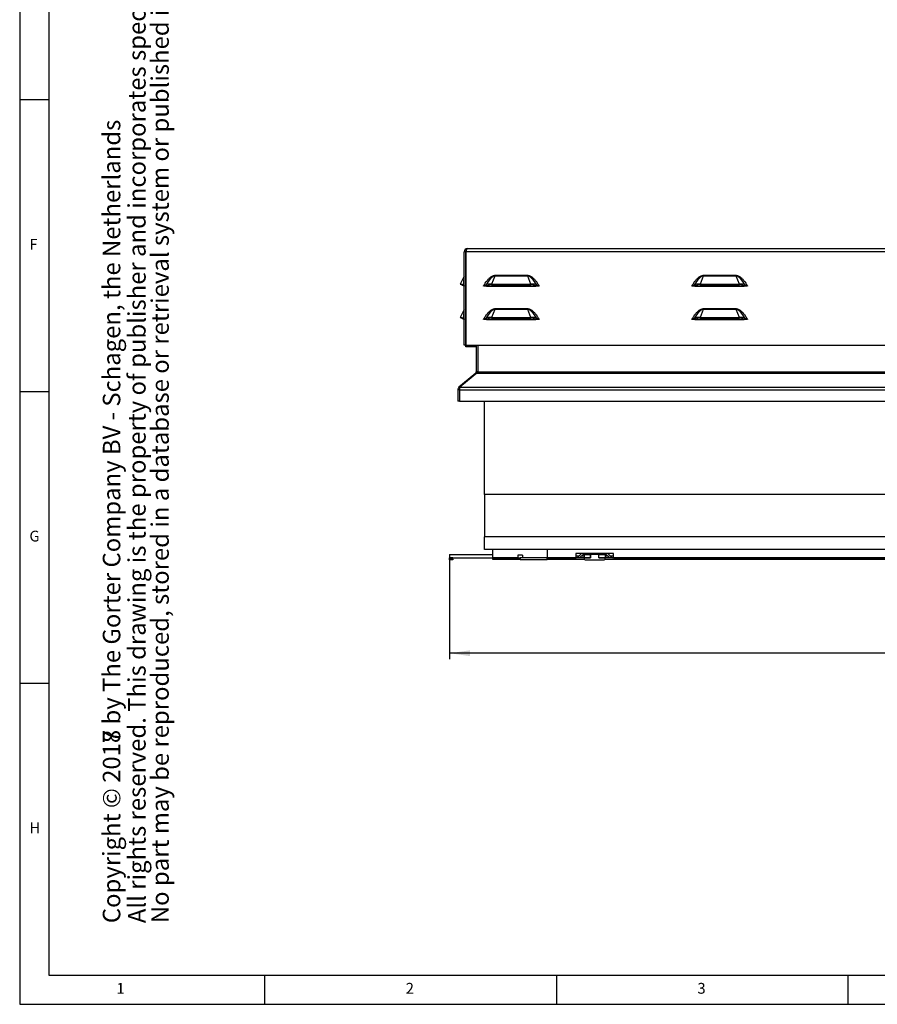
# Model space of a CAD drawing. Extents: x 5 to 589, y 5 to 415.
# Drawn here: x 5 to 152, y 5 to 174 of the extents above; entities that cross this region are included whole.
import ezdxf

# ---------------------------------------------------------------- set-up
doc = ezdxf.new("R2010")
doc.units = 0
doc.layers.get('0').update_dxf_attribs({"linetype": 'CONTINUOUS'})
doc.layers.add('FORMAT', color=7, linetype='CONTINUOUS')
doc.styles.add('arial', font='Arial.ttf')
doc.styles.add('Arial bold', font='Arial Bold.ttf')
doc.styles.add('SLDTEXTSTYLE0', font='ISOCP', dxfattribs={"width": 0.96})
doc.dimstyles.new('SLDDIMSTYLE4', dxfattribs={"dimtxt": 3.5, "dimasz": 3.5, "dimexe": 0, "dimexo": 0.0625, "dimgap": 0.875, "dimtad": 1, "dimdec": 0, "dimlfac": 7, "dimrnd": 1e-09, "dimzin": 12, "dimdsep": 46, "dimtxsty": 'SLDTEXTSTYLE0', "dimsah": 1, "dimcen": 0.09, "dimadec": 0, "dimazin": 0, "dimtfac": 1, "dimtdec": 0, "dimtofl": 0, "dimtmove": 0, "dimatfit": 3, "dimfxl": 1, "dimtolj": 1, "dimtzin": 12, "dimarcsym": 0})

# ---------------------------------------------------------------- blocks, each defined once
blk = doc.blocks.new('_D_7')
at = {"layer": 'FORMAT', "transparency": 16777216}
for p, q in [((78.69, 81.53), (78.69, 64.17)), ((242.69, 81.53), (242.69, 64.17)), ((242.69, 65.17), (78.69, 65.17))]:
    blk.add_line(p, q, dxfattribs=at)
for centre, start, end in [((161.33, 67.67), 153.4349, 206.5651), ((160.05, 67.67), 333.4349, 26.5651)]:
    blk.add_arc(centre, 5.59, start, end, dxfattribs=at)
for points in [[(78.69, 65.17), (82.19, 64.67), (82.19, 65.67)], [(242.69, 65.17), (239.19, 65.67), (239.19, 64.67)]]:
    blk.add_solid(points, dxfattribs=at)
at = {"layer": 'FORMAT', "transparency": 16777216, "insert": (156.33, 69.68, 3.99), "char_height": 3.5, "attachment_point": 1, "style": 'SLDTEXTSTYLE0'}
blk.add_mtext('1148', dxfattribs=at)

msp = doc.modelspace()

# ---------------------------------------------------------------- linework, layer by layer
at = {"color": 7, "linetype": 'Continuous'}
for p, q in [((5, 415), (5, 5)), ((10, 410), (10, 10)), ((10, 160), (5, 160)), ((81.190922, 117.954047), (81.190922, 133.954045)), ((81.476642, 119.382617), (81.476642, 133.954045)), ((81.488171, 133.954045), (81.488171, 117.954047)), ((81.762352, 134.525475), (239.619498, 134.525475)), ((81.163538, 129.817334), (80.504021, 128.421448)), ((80.504021, 128.421448), (80.762356, 128.299395)), ((81.010618, 128.272807), (81.048067, 128.225813)), ((81.010618, 128.272807), (81.116025, 128.132293)), ((84.897872, 128.272807), (84.847582, 128.225813)), ((84.897872, 128.272807), (85.123211, 128.132293)), ((85.88879, 128.421448), (85.88879, 128.299395)), ((85.88879, 128.421448), (92.635917, 128.421448)), ((85.88879, 128.299395), (92.635917, 128.299395)), ((87.833783, 128.096905), (87.833783, 128.299395)), ((88.119494, 128.096905), (88.119494, 128.299395)), ((92.635917, 128.421448), (92.635917, 128.299395)), ((93.626835, 128.272807), (93.401496, 128.132293)), ((93.677125, 128.225813), (93.626835, 128.272807)), ((120.612157, 128.272807), (120.561868, 128.225813)), ((120.612157, 128.272807), (120.837497, 128.132293)), ((121.603076, 128.421448), (121.603076, 128.299395)), ((121.603076, 128.421448), (128.3502, 128.421448)), ((121.603076, 128.299395), (128.3502, 128.299395)), ((128.3502, 128.421448), (128.3502, 128.299395)), ((129.341121, 128.272807), (129.115779, 128.132293)), ((129.391408, 128.225813), (129.341121, 128.272807)), ((81.048067, 128.225813), (81.190922, 128.096905)), ((81.116025, 128.132293), (81.190922, 128.096905)), ((84.847582, 128.225813), (85.058787, 128.096905)), ((85.123211, 128.132293), (85.058787, 128.096905)), ((85.058787, 128.096905), (93.46592, 128.096905)), ((93.46592, 128.096905), (93.401496, 128.132293)), ((93.677125, 128.225813), (93.46592, 128.096905)), ((120.561868, 128.225813), (120.773073, 128.096905)), ((120.837497, 128.132293), (120.773073, 128.096905)), ((120.773073, 128.096905), (129.180206, 128.096905)), ((129.180206, 128.096905), (129.115779, 128.132293)), ((129.391408, 128.225813), (129.180206, 128.096905)), ((81.163538, 124.103049), (80.504021, 122.707164)), ((80.504021, 122.707164), (80.762356, 122.585106)), ((81.010618, 122.558523), (81.048067, 122.511524)), ((81.010618, 122.558523), (81.116025, 122.418009)), ((81.048067, 122.511524), (81.190922, 122.382616)), ((81.116025, 122.418009), (81.190922, 122.382616)), ((84.897872, 122.558523), (84.847582, 122.511524)), ((84.847582, 122.511524), (85.058787, 122.382616)), ((84.897872, 122.558523), (85.123211, 122.418009)), ((85.123211, 122.418009), (85.058787, 122.382616)), ((85.058787, 122.382616), (93.46592, 122.382616)), ((85.88879, 122.707164), (85.88879, 122.585106)), ((85.88879, 122.707164), (92.635917, 122.707164)), ((85.88879, 122.585106), (92.635917, 122.585106)), ((92.635917, 122.707164), (92.635917, 122.585106)), ((93.626835, 122.558523), (93.401496, 122.418009)), ((93.46592, 122.382616), (93.401496, 122.418009)), ((93.677125, 122.511524), (93.46592, 122.382616)), ((93.677125, 122.511524), (93.626835, 122.558523)), ((120.612157, 122.558523), (120.561868, 122.511524)), ((120.561868, 122.511524), (120.773073, 122.382616)), ((120.612157, 122.558523), (120.837497, 122.418009)), ((120.837497, 122.418009), (120.773073, 122.382616)), ((120.773073, 122.382616), (129.180206, 122.382616)), ((121.603076, 122.707164), (121.603076, 122.585106)), ((121.603076, 122.707164), (128.3502, 122.707164)), ((121.603076, 122.585106), (128.3502, 122.585106)), ((128.3502, 122.707164), (128.3502, 122.585106)), ((129.341121, 122.558523), (129.115779, 122.418009)), ((129.180206, 122.382616), (129.115779, 122.418009)), ((129.391408, 122.511524), (129.180206, 122.382616)), ((129.391408, 122.511524), (129.341121, 122.558523)), ((81.488171, 120.989762), (81.476642, 120.989762)), ((81.476642, 117.954047), (81.476642, 119.382617)), ((81.488171, 119.382617), (81.476642, 119.382617)), ((81.476642, 117.954047), (81.190922, 117.954047)), ((81.488171, 117.954047), (81.476642, 117.954047)), ((81.488171, 117.954047), (239.893679, 117.954047)), ((81.488171, 117.668332), (81.488171, 117.954047)), ((83.262354, 117.668332), (81.488171, 117.668332)), ((83.262354, 117.954047), (83.262354, 113.382617)), ((83.548065, 117.954047), (83.548065, 113.382617)), ((83.160294, 113.163749), (80.28242, 110.748929)), ((83.343944, 113.163749), (80.466079, 110.748929)), ((83.236171, 113.073316), (83.160294, 113.163749)), ((5, 110), (10, 110)), ((80.0783, 110.31119), (80.0783, 108.382618)), ((80.404286, 110.603698), (80.28242, 110.748929)), ((80.364019, 110.31119), (80.364019, 108.382618)), ((80.364019, 108.382618), (80.0783, 108.382618)), ((80.364019, 108.382618), (241.017831, 108.382618)), ((84.690924, 92.382618), (84.690924, 108.382618)), ((84.676636, 92.382618), (84.676636, 85.096904)), ((236.705214, 92.382618), (84.676636, 92.382618)), ((236.705214, 85.096904), (84.676636, 85.096904)), ((84.690924, 82.954047), (84.690924, 85.096904)), ((160.690211, 82.954047), (84.690924, 82.954047)), ((86.119494, 81.525475), (86.119494, 82.954047)), ((95.405212, 82.954047), (95.405212, 81.525475)), ((78.690925, 82.096904), (78.690925, 81.525475)), ((78.690925, 82.096904), (86.119494, 82.096904)), ((78.690925, 81.525475), (86.119494, 81.525475)), ((78.690925, 81.31119), (78.690925, 81.525475)), ((79.262355, 81.525475), (78.690925, 81.525475)), ((78.690925, 81.168333), (78.690925, 81.31119)), ((79.262355, 81.168333), (78.690925, 81.168333)), ((79.262355, 81.31119), (79.262355, 81.525475)), ((79.262355, 81.31119), (79.262355, 81.168333)), ((90.358291, 81.525475), (86.119494, 81.525475)), ((86.119494, 81.239761), (86.119494, 81.525475)), ((86.119494, 81.525475), (90.762355, 81.525475)), ((90.762355, 81.239761), (86.119494, 81.239761)), ((91.166415, 81.954047), (90.358291, 81.954047)), ((90.358291, 81.954047), (90.358291, 81.525475)), ((90.762355, 81.525475), (90.762355, 81.239761)), ((95.405212, 81.525475), (90.762355, 81.525475)), ((90.762355, 81.239761), (95.405212, 81.239761)), ((91.166415, 81.954047), (91.166415, 81.525475)), ((95.405212, 81.525475), (91.166415, 81.525475)), ((95.405212, 81.239761), (95.405212, 81.525475)), ((101.762354, 81.525475), (95.405212, 81.525475)), ((95.405212, 81.525475), (100.33378, 81.525475)), ((101.781492, 81.239761), (95.405212, 81.239761)), ((106.762354, 82.239761), (100.33378, 82.239761)), ((100.33378, 82.239761), (100.33378, 81.525475)), ((100.656262, 81.609159), (101.286863, 82.239761)), ((100.976637, 81.525475), (101.607242, 82.156077)), ((101.762354, 82.096904), (101.762354, 81.525475)), ((101.762354, 82.096904), (102.826638, 82.096904)), ((101.762354, 81.525475), (102.826638, 81.525475)), ((101.762354, 81.525475), (101.762354, 81.31119)), ((102.833782, 81.525475), (101.762354, 81.525475)), ((101.90521, 81.168333), (105.190924, 81.168333)), ((102.826638, 81.525475), (102.826638, 82.096904)), ((102.833782, 82.096904), (102.826638, 82.096904)), ((102.833782, 82.096904), (102.833782, 81.525475)), ((104.262352, 82.096904), (102.833782, 82.096904)), ((104.269496, 82.096904), (104.262352, 82.096904)), ((104.262352, 81.525475), (104.262352, 82.096904)), ((105.333784, 81.525475), (104.262352, 81.525475)), ((104.269496, 81.525475), (104.269496, 82.096904)), ((104.269496, 82.096904), (105.333784, 82.096904)), ((104.269496, 81.525475), (105.333784, 81.525475)), ((158.92435, 81.239761), (105.314642, 81.239761)), ((105.333784, 82.096904), (105.333784, 81.525475)), ((158.905211, 81.525475), (105.333784, 81.525475)), ((105.333784, 81.31119), (105.333784, 81.525475)), ((105.488896, 82.156077), (106.119496, 81.525475)), ((105.809271, 82.239761), (106.439876, 81.609159)), ((106.762354, 81.525475), (106.762354, 82.239761)), ((106.762354, 81.525475), (157.476639, 81.525475)), ((10, 60), (5, 60)), ((10, 10), (409, 10)), ((47, 5), (47, 10)), ((97, 10), (97, 5)), ((147, 5), (147, 10)), ((5, 5), (589, 5))]:
    msp.add_line(p, q, dxfattribs=at)
at = {"color": 8, "linetype": 'Continuous'}
for p, q in [((81.476642, 133.954045), (81.190922, 133.954045)), ((239.893679, 133.954045), (81.488171, 133.954045)), ((86.450709, 129.817334), (86.450709, 129.939387)), ((86.450709, 129.939387), (92.074003, 129.939387)), ((92.074003, 129.817334), (92.074003, 129.939387)), ((122.16499, 129.817334), (122.16499, 129.939387)), ((122.16499, 129.939387), (127.788286, 129.939387)), ((127.788286, 129.817334), (127.788286, 129.939387)), ((86.450709, 129.817334), (85.88879, 128.421448)), ((92.074003, 129.817334), (86.450709, 129.817334)), ((92.635917, 128.421448), (92.074003, 129.817334)), ((122.16499, 129.817334), (121.603076, 128.421448)), ((127.788286, 129.817334), (122.16499, 129.817334)), ((128.3502, 128.421448), (127.788286, 129.817334)), ((86.450709, 124.103049), (85.88879, 122.707164)), ((86.450709, 124.103049), (86.450709, 124.225102)), ((86.450709, 124.225102), (92.074003, 124.225102)), ((92.074003, 124.103049), (86.450709, 124.103049)), ((92.074003, 124.103049), (92.074003, 124.225102)), ((92.635917, 122.707164), (92.074003, 124.103049)), ((122.16499, 124.103049), (121.603076, 122.707164)), ((122.16499, 124.103049), (122.16499, 124.225102)), ((122.16499, 124.225102), (127.788286, 124.225102)), ((127.788286, 124.103049), (122.16499, 124.103049)), ((127.788286, 124.103049), (127.788286, 124.225102)), ((128.3502, 122.707164), (127.788286, 124.103049)), ((83.548065, 113.382617), (83.262354, 113.382617)), ((83.343944, 113.163749), (238.037906, 113.163749)), ((83.548065, 113.382617), (237.833785, 113.382617)), ((80.364019, 110.31119), (80.0783, 110.31119)), ((80.364019, 110.31119), (241.017831, 110.31119)), ((80.466079, 110.748929), (240.915771, 110.748929)), ((78.690925, 81.31119), (79.262355, 81.31119)), ((100.858292, 81.81119), (100.33378, 81.81119)), ((101.762354, 81.81119), (101.262352, 81.81119)), ((105.833782, 81.81119), (105.333784, 81.81119)), ((106.762354, 81.81119), (106.237841, 81.81119))]:
    msp.add_line(p, q, dxfattribs=at)
at = {"color": 7, "linetype": 'Continuous', "flags": 128}
for points in [[(80.762356, 128.299395), (80.777683, 128.292153), (80.823051, 128.270717), (80.896671, 128.235929), (80.995632, 128.189173), (81.116025, 128.132293)], [(80.762356, 122.585106), (80.777683, 122.577864), (80.823051, 122.556428), (80.896671, 122.521644), (80.995632, 122.474889), (81.116025, 122.418009)]]:
    msp.add_lwpolyline(points, dxfattribs=at)
at = {"color": 7, "linetype": 'Continuous'}
for centre, radius, start, end in [((81.762354, 133.954047), 0.571429, 90, 180), ((81.762354, 133.954047), 0.285714, 161.30546873, 180), ((80.905211, 129.939388), 0.285714, 334.71044744, 0), ((80.905211, 124.225102), 0.285714, 334.71044744, 0), ((82.976639, 113.382618), 0.285714, 310, 0), ((80.649731, 110.31119), 0.571429, 130, 180), ((100.454231, 81.81119), 0.285714, 270, 315), ((101.809272, 81.954047), 0.285714, 90, 135), ((101.905211, 81.31119), 0.142857, 180, 270), ((105.190925, 81.31119), 0.142857, 270, 0), ((105.286864, 81.954047), 0.285714, 45, 90), ((106.641904, 81.81119), 0.285714, 225, 270)]:
    msp.add_arc(centre, radius, start, end, dxfattribs=at)
for centre, major_axis, ratio, start_param, end_param in [((81.762354, 133.954047), (0, 0.571429), 0.4798223305, 0, 1.5707963268), ((81.537348, 127.933228), (1.033326, -0.488221), 0.0855050358, 2.1455783276, 3.1415926536), ((85.888792, 127.933228), (1.179827, -0.10636), 0.410752272, 1.6078082054, 2.6038225313), ((85.888792, 127.933228), (0.912152, 0), 0.4014301134, 1.5707963268, 2.5668106528), ((92.635915, 127.933228), (1.179827, 0.10636), 0.410752272, 0.5377701222, 1.5337844482), ((92.635915, 127.933228), (0.912152, 0), 0.4014301134, 0.5747820008, 1.5707963268), ((121.603077, 127.933228), (1.179827, -0.10636), 0.410752272, 1.6078082054, 2.6038225313), ((121.603077, 127.933228), (0.912152, 0), 0.4014301134, 1.5707963268, 2.5668106528), ((128.350201, 127.933228), (1.179827, 0.10636), 0.410752272, 0.5377701222, 1.5337844482), ((128.350201, 127.933228), (0.912152, 0), 0.4014301134, 0.5747820008, 1.5707963268), ((81.537348, 122.218942), (1.033326, -0.488221), 0.0855050358, 2.1455783276, 3.1415926536), ((85.888792, 122.218942), (1.179827, -0.10636), 0.410752272, 1.6078082054, 2.6038225313), ((85.888792, 122.218942), (0.912152, 0), 0.4014301134, 1.5707963268, 2.5668106528), ((92.635915, 122.218942), (1.179827, 0.10636), 0.410752272, 0.5377701222, 1.5337844482), ((92.635915, 122.218942), (0.912152, 0), 0.4014301134, 0.5747820008, 1.5707963268), ((121.603077, 122.218942), (1.179827, -0.10636), 0.410752272, 1.6078082054, 2.6038225313), ((121.603077, 122.218942), (0.912152, 0), 0.4014301134, 1.5707963268, 2.5668106528), ((128.350201, 122.218942), (1.179827, 0.10636), 0.410752272, 0.5377701222, 1.5337844482), ((128.350201, 122.218942), (0.912152, 0), 0.4014301134, 0.5747820008, 1.5707963268), ((82.976639, 113.382618), (0.571429, 0), 0.5, 5.4105206812, 6.2831853072), ((80.649731, 110.31119), (0, 0.571429), 0.5, 0.6981317008, 1.5707963268)]:
    msp.add_ellipse(centre, major_axis=major_axis, ratio=ratio, start_param=start_param, end_param=end_param, dxfattribs=at)
at = {"color": 8, "linetype": 'Continuous'}
for centre, major_axis, ratio, start_param, end_param in [((80.905211, 126.595299), (0.259408, 3.223244), 0.0106803466, 0.0282746849, 1.0242890109), ((85.350208, 126.595299), (1.286095, 3.194866), 0.3318390054, 0.1602109267, 1.1562252526), ((93.174499, 126.595299), (-1.286095, 3.194866), 0.3318390054, 5.1269600545, 6.1229743805), ((121.064493, 126.595299), (1.286095, 3.194866), 0.3318390054, 0.1602109267, 1.1562252526), ((128.888785, 126.595299), (-1.286095, 3.194866), 0.3318390054, 5.1269600545, 6.1229743805), ((80.905211, 120.881013), (0.259408, 3.223244), 0.0106803466, 0.0282746849, 1.0242890109), ((85.350208, 120.881013), (1.286095, 3.194866), 0.3318390054, 0.1602109267, 1.1562252526), ((93.174499, 120.881013), (-1.286095, 3.194866), 0.3318390054, 5.1269600545, 6.1229743805), ((121.064493, 120.881013), (1.286095, 3.194866), 0.3318390054, 0.1602109267, 1.1562252526), ((128.888785, 120.881013), (-1.286095, 3.194866), 0.3318390054, 5.1269600545, 6.1229743805)]:
    msp.add_ellipse(centre, major_axis=major_axis, ratio=ratio, start_param=start_param, end_param=end_param, dxfattribs=at)
for points, knots in [([(84.485995, 128.096905), (84.589323, 128.272976), (84.788116, 128.611719), (85.124097, 129.062606), (85.441521, 129.408513), (85.730321, 129.654252), (85.978957, 129.812349), (86.217413, 129.917311), (86.376595, 129.932374), (86.450709, 129.939387)], [0, 0, 0, 0, 0.2194999007, 0.4222948252, 0.6036414611, 0.7235392791, 0.8289197357, 0.9203468922, 1, 1, 1, 1]), ([(92.074003, 129.939387), (92.148116, 129.932374), (92.307298, 129.917311), (92.545751, 129.812347), (92.794386, 129.654253), (93.083202, 129.408499), (93.400639, 129.062572), (93.736616, 128.611681), (93.935396, 128.272957), (94.038712, 128.096905)], [0, 0, 0, 0, 0.0796532191, 0.1710790865, 0.2764596904, 0.3963576759, 0.5777283761, 0.7805238952, 1, 1, 1, 1]), ([(120.200281, 128.096905), (120.303609, 128.272976), (120.502401, 128.611719), (120.838383, 129.062606), (121.155807, 129.408513), (121.444607, 129.654253), (121.693242, 129.812347), (121.931695, 129.917311), (122.090876, 129.932374), (122.16499, 129.939387)], [0, 0, 0, 0, 0.2195002117, 0.4222954236, 0.6036423164, 0.7235403043, 0.8289209102, 0.9203467793, 1, 1, 1, 1]), ([(127.788286, 129.939387), (127.862401, 129.932374), (128.021583, 129.917312), (128.260036, 129.812348), (128.50867, 129.654252), (128.797486, 129.408498), (129.114925, 129.062573), (129.450899, 128.611681), (129.649679, 128.272957), (129.752996, 128.096905)], [0, 0, 0, 0, 0.0796539608, 0.1710798123, 0.2764597513, 0.3963577161, 0.5777289058, 0.7805239333, 1, 1, 1, 1]), ([(84.485995, 122.382616), (84.589323, 122.558689), (84.788115, 122.897433), (85.124096, 123.348321), (85.441522, 123.694225), (85.730322, 123.939963), (85.978956, 124.098065), (86.217413, 124.203026), (86.376595, 124.218089), (86.450709, 124.225102)], [0, 0, 0, 0, 0.2195009835, 0.4222957057, 0.6036410448, 0.7235387431, 0.8289199064, 0.9203469717, 1, 1, 1, 1]), ([(92.074003, 124.225102), (92.148116, 124.218089), (92.307297, 124.203027), (92.545752, 124.098064), (92.794385, 123.939963), (93.083203, 123.694211), (93.400637, 123.348283), (93.736619, 122.897396), (93.935397, 122.55867), (94.038712, 122.382616)], [0, 0, 0, 0, 0.0796531482, 0.1710789343, 0.2764602562, 0.3963581351, 0.5777286739, 0.7805227886, 1, 1, 1, 1]), ([(120.200281, 122.382616), (120.303609, 122.558689), (120.5024, 122.897433), (120.838381, 123.348321), (121.155808, 123.694225), (121.444608, 123.939963), (121.69324, 124.098063), (121.931695, 124.203027), (122.090877, 124.218089), (122.16499, 124.225102)], [0, 0, 0, 0, 0.2195012945, 0.4222963041, 0.6036419001, 0.7235397683, 0.8289210809, 0.9203468588, 1, 1, 1, 1]), ([(127.788286, 124.225102), (127.862401, 124.218089), (128.021583, 124.203027), (128.260038, 124.098064), (128.508669, 123.939962), (128.797487, 123.69421), (129.114923, 123.348285), (129.450902, 122.897395), (129.64968, 122.55867), (129.752996, 122.382616)], [0, 0, 0, 0, 0.0796538899, 0.1710796601, 0.2764603172, 0.3963581752, 0.5777292036, 0.7805228267, 1, 1, 1, 1])]:
    msp.add_open_spline(points, degree=3, knots=knots, dxfattribs=at)
at = {"color": 7, "linetype": 'Continuous'}
for points, knots in [([(81.048067, 128.225813), (81.069788, 128.217359), (81.114755, 128.199856), (81.173981, 128.155962), (81.184101, 128.120682), (81.190922, 128.096905)], [0, 0, 0, 0, 0.2335010771, 0.4834040446, 1, 1, 1, 1]), ([(84.847582, 128.225813), (84.824614, 128.217359), (84.777063, 128.199856), (84.655775, 128.155963), (84.554351, 128.120683), (84.485995, 128.096905)], [0, 0, 0, 0, 0.23350615802, 0.48341636927, 1, 1, 1, 1]), ([(84.485995, 128.096905), (84.531112, 128.112738), (84.643289, 128.152106), (84.797999, 128.170466), (84.944728, 128.141211), (85.017171, 128.113071), (85.058787, 128.096905)], [0, 0, 0, 0, 0.2434037717, 0.6051934088, 0.7731967673, 1, 1, 1, 1]), ([(93.46592, 128.096905), (93.510643, 128.114314), (93.615605, 128.15517), (93.772986, 128.170068), (93.919078, 128.138294), (93.998581, 128.110789), (94.038712, 128.096905)], [0, 0, 0, 0, 0.243777594, 0.5721401723, 0.7840253029, 1, 1, 1, 1]), ([(94.038712, 128.096905), (93.970485, 128.120637), (93.869361, 128.155811), (93.748015, 128.199715), (93.700333, 128.217269), (93.677125, 128.225813)], [0, 0, 0, 0, 0.5156205366, 0.7642379859, 1, 1, 1, 1]), ([(120.561868, 128.225813), (120.538899, 128.217359), (120.491349, 128.199856), (120.370064, 128.155961), (120.268638, 128.120682), (120.200281, 128.096905)], [0, 0, 0, 0, 0.2335059657, 0.4834073393, 1, 1, 1, 1]), ([(120.200281, 128.096905), (120.245396, 128.112738), (120.357572, 128.152106), (120.51228, 128.170466), (120.659011, 128.14121), (120.731455, 128.113071), (120.773073, 128.096905)], [0, 0, 0, 0, 0.24339690704, 0.60518656868, 0.77318993854, 1, 1, 1, 1]), ([(129.180206, 128.096905), (129.224928, 128.114314), (129.32989, 128.155171), (129.487271, 128.170068), (129.633363, 128.138295), (129.712865, 128.110789), (129.752996, 128.096905)], [0, 0, 0, 0, 0.2437749737, 0.5721422154, 0.7840280347, 1, 1, 1, 1]), ([(129.752996, 128.096905), (129.68477, 128.120637), (129.583647, 128.155812), (129.462301, 128.199715), (129.414617, 128.217269), (129.391408, 128.225813)], [0, 0, 0, 0, 0.5156118115, 0.7642339321, 1, 1, 1, 1]), ([(81.048067, 122.511524), (81.069788, 122.50307), (81.114755, 122.485567), (81.173981, 122.441673), (81.184101, 122.406394), (81.190922, 122.382616)], [0, 0, 0, 0, 0.2335010771, 0.4834040446, 1, 1, 1, 1]), ([(84.847582, 122.511524), (84.824614, 122.50307), (84.777063, 122.485567), (84.655775, 122.441675), (84.554351, 122.406394), (84.485995, 122.382616)], [0, 0, 0, 0, 0.23350615802, 0.48341636927, 1, 1, 1, 1]), ([(84.485995, 122.382616), (84.531112, 122.398449), (84.643289, 122.437816), (84.797999, 122.456182), (84.944729, 122.426927), (85.017171, 122.398784), (85.058787, 122.382616)], [0, 0, 0, 0, 0.2434030314, 0.6051922209, 0.7731950683, 1, 1, 1, 1]), ([(93.46592, 122.382616), (93.510643, 122.400025), (93.615606, 122.440882), (93.772986, 122.455776), (93.919079, 122.424012), (93.998581, 122.396503), (94.038712, 122.382616)], [0, 0, 0, 0, 0.2437773897, 0.5721396928, 0.7840232612, 1, 1, 1, 1]), ([(94.038712, 122.382616), (93.970485, 122.40635), (93.869361, 122.441526), (93.748016, 122.485432), (93.700333, 122.502982), (93.677125, 122.511524)], [0, 0, 0, 0, 0.5156235505, 0.7642408537, 1, 1, 1, 1]), ([(120.561868, 122.511524), (120.538899, 122.50307), (120.491349, 122.485568), (120.370064, 122.441673), (120.268638, 122.406394), (120.200281, 122.382616)], [0, 0, 0, 0, 0.2335059657, 0.4834073393, 1, 1, 1, 1]), ([(120.200281, 122.382616), (120.245396, 122.398449), (120.357572, 122.437817), (120.51228, 122.456182), (120.659012, 122.426926), (120.731456, 122.398784), (120.773073, 122.382616)], [0, 0, 0, 0, 0.2433961667, 0.6051853808, 0.7731882396, 1, 1, 1, 1]), ([(129.180206, 122.382616), (129.224928, 122.400025), (129.32989, 122.440883), (129.487271, 122.455776), (129.633364, 122.424012), (129.712865, 122.396503), (129.752996, 122.382616)], [0, 0, 0, 0, 0.2437747693, 0.5721417358, 0.7840259929, 1, 1, 1, 1]), ([(129.752996, 122.382616), (129.68477, 122.40635), (129.583647, 122.441527), (129.462302, 122.485432), (129.414618, 122.502982), (129.391408, 122.511524)], [0, 0, 0, 0, 0.5156148255, 0.7642368, 1, 1, 1, 1])]:
    msp.add_open_spline(points, degree=3, knots=knots, dxfattribs=at)

# ---------------------------------------------------------------- texts
at = {"color": 7, "linetype": 'Continuous', "char_height": 1.852083, "attachment_point": 1, "style": 'SLDTEXTSTYLE0'}
for s, insert in [('F', (6.666667, 136.168016)), ('G', (6.666667, 86.168016)), ('H', (6.666667, 36.168016)), ('1', (21.583341, 8.668016)), ('2', (71.166675, 8.668016)), ('3', (121.166675, 8.668016))]:
    msp.add_mtext(s, dxfattribs=dict(at, insert=insert))
at = {"layer": 'FORMAT', "color": 0, "char_height": 3, "attachment_point": 1, "rotation": 90, "style": 'arial'}
for s, insert in [('No part may be reproduced, stored in a database or retrieval system or published in any form or any way without prior written permission from the publisher.', (27.556298, 18.904705)), ('No part may be reproduced, stored in a database or retrieval system or published in any form or any way without prior written permission from the publisher.', (27.556298, 18.904705)), ('No part may be reproduced, stored in a database or retrieval system or published in any form or any way without prior written permission from the publisher.', (27.556298, 18.904705)), ('All rights reserved. This drawing is the property of publisher and incorporates specifications and designs in which publisher has proprietary rights.', (23.584179, 18.904705)), ('All rights reserved. This drawing is the property of publisher and incorporates specifications and designs in which publisher has proprietary rights.', (23.584179, 18.904705)), ('All rights reserved. This drawing is the property of publisher and incorporates specifications and designs in which publisher has proprietary rights.', (23.584179, 18.904705))]:
    msp.add_mtext(s, dxfattribs=dict(at, insert=insert))
at = {"layer": 'FORMAT', "color": 0, "ltscale": 2, "insert": (19.242747, 18.904705), "char_height": 3, "attachment_point": 1, "rotation": 90, "style": 'Arial bold'}
for s in ['Copyright © 2017 by The Gorter Company BV - Schagen, the Netherlands  ', 'Copyright © 2017 by The Gorter Company BV - Schagen, the Netherlands  ', 'Copyright © 2018 by The Gorter Company BV - Schagen, the Netherlands  ']:
    msp.add_mtext(s, dxfattribs=at)

# ---------------------------------------------------------------- dimensions: what is measured, and where the dimension line sits
at = {"layer": 'FORMAT'}
dim = msp.add_linear_dim(base=(78.690925, 65.168333), p1=(242.690925, 81.525475), p2=(78.690925, 81.525475), text='(<>)', dimstyle='SLDDIMSTYLE4', dxfattribs=at)
dim.commit()
dim.dimension.update_dxf_attribs({"geometry": '_D_7', "text_midpoint": (160.690925, 65.168333), "dimtype": 160})

doc.saveas('drawing.dxf')
